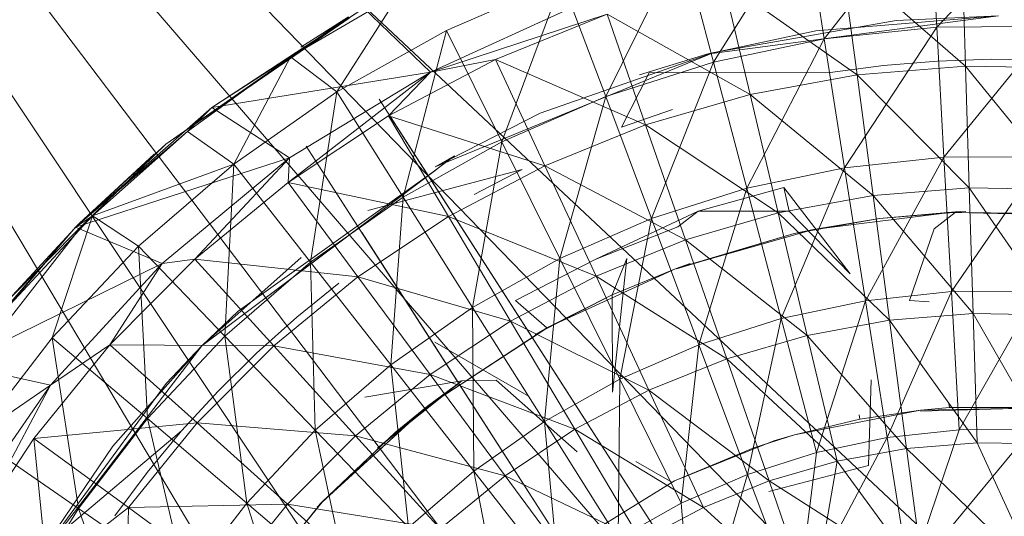
# Model space of a CAD drawing. Units: inches. Extents: x 0 to 6720, y 0 to 4752.
# Drawn here: x 3566 to 3588, y 3192 to 3203 of the extents above; entities that cross this region are included whole.
import ezdxf

# ---------------------------------------------------------------- set-up
doc = ezdxf.new("R2010")
doc.units = ezdxf.units.IN
doc.header["$MEASUREMENT"] = 0

msp = doc.modelspace()

# ---------------------------------------------------------------- linework, layer by layer
at = {"lineweight": 9}
for p, q in [((3587.873, 3190.043), (3548.339, 3227.105)), ((3584.674, 3189.622), (3548.339, 3227.105)), ((3581.695, 3188.387), (3548.339, 3227.105)), ((3579.136, 3186.425), (3548.339, 3227.105)), ((3577.173, 3183.866), (3548.339, 3227.105)), ((3575.939, 3180.886), (3548.339, 3227.105)), ((3586.31, 3205.956), (3583.899, 3202.86)), ((3586.31, 3205.956), (3586.466, 3203.132)), ((3589.177, 3205.968), (3586.466, 3203.132)), ((3583.458, 3205.655), (3581.373, 3202.329)), ((3583.458, 3205.655), (3583.899, 3202.86)), ((3580.651, 3205.067), (3578.915, 3201.545)), ((3580.651, 3205.067), (3581.373, 3202.329)), ((3587.122, 3202.243), (3587.041, 3204.912)), ((3584.648, 3202.041), (3584.299, 3204.69)), ((3587.122, 3202.243), (3584.299, 3204.69)), ((3577.917, 3204.198), (3575.285, 3203.056)), ((3577.917, 3204.198), (3576.546, 3200.516)), ((3577.917, 3204.198), (3578.915, 3201.545)), ((3584.648, 3202.041), (3581.591, 3204.192)), ((3581.591, 3204.192), (3582.208, 3201.592)), ((3574.232, 3203.916), (3571.728, 3202.453)), ((3572.781, 3201.655), (3574.232, 3203.916)), ((3569.934, 3201.297), (3573.395, 3203.564)), ((3571.728, 3202.453), (3573.395, 3203.564)), ((3574.921, 3202.104), (3573.395, 3203.564)), ((3574.921, 3202.104), (3578.348, 3203.671)), ((3573.047, 3203.367), (3568.884, 3200.46)), ((3573.064, 3203.332), (3568.884, 3200.46)), ((3573.047, 3203.367), (3571.958, 3202.676)), ((3578.949, 3203.423), (3574.921, 3202.104)), ((3576.399, 3202.391), (3578.949, 3203.423)), ((3578.949, 3203.423), (3579.824, 3200.899)), ((3578.949, 3203.423), (3582.208, 3201.592)), ((3581.222, 3202.51), (3587.873, 3203.385)), ((3587.873, 3203.385), (3583.707, 3203.045)), ((3587.873, 3203.385), (3585.539, 3203.28)), ((3585.539, 3203.28), (3581.378, 3202.551)), ((3586.466, 3203.132), (3583.899, 3202.86)), ((3586.466, 3203.132), (3584.363, 3199.924)), ((3589.047, 3203.144), (3586.466, 3203.132)), ((3586.466, 3203.132), (3586.63, 3200.165)), ((3589.047, 3203.144), (3586.63, 3200.165)), ((3575.285, 3203.056), (3572.781, 3201.655)), ((3575.285, 3203.056), (3574.294, 3199.253)), ((3575.285, 3203.056), (3576.546, 3200.516)), ((3581.222, 3202.51), (3583.707, 3203.045)), ((3583.899, 3202.86), (3581.373, 3202.329)), ((3583.899, 3202.86), (3582.131, 3199.455)), ((3583.899, 3202.86), (3584.363, 3199.924)), ((3571.728, 3202.453), (3569.377, 3200.75)), ((3571.728, 3202.453), (3569.934, 3201.297)), ((3570.432, 3200.008), (3571.728, 3202.453)), ((3572.781, 3201.655), (3571.728, 3202.453)), ((3575.024, 3199.943), (3581.378, 3202.551)), ((3581.378, 3202.551), (3577.419, 3201.164)), ((3581.222, 3202.51), (3579.682, 3202.045)), ((3581.222, 3202.51), (3581.378, 3202.551)), ((3573.964, 3201.106), (3576.399, 3202.391)), ((3576.399, 3202.391), (3574.921, 3202.104)), ((3577.523, 3199.968), (3576.399, 3202.391)), ((3576.399, 3202.391), (3579.824, 3200.899)), ((3581.373, 3202.329), (3578.915, 3201.545)), ((3581.373, 3202.329), (3579.959, 3198.763)), ((3581.373, 3202.329), (3582.131, 3199.455)), ((3585.254, 3202.258), (3584.033, 3202.097)), ((3585.254, 3202.258), (3584.033, 3202.097)), ((3585.254, 3202.258), (3584.033, 3202.097)), ((3585.254, 3202.258), (3584.033, 3202.097)), ((3584.648, 3202.041), (3587.122, 3202.243)), ((3585.254, 3202.258), (3586.482, 3202.357)), ((3585.254, 3202.258), (3586.482, 3202.357)), ((3585.254, 3202.258), (3586.482, 3202.357)), ((3585.254, 3202.258), (3586.482, 3202.357)), ((3587.714, 3202.396), (3586.482, 3202.357)), ((3587.714, 3202.396), (3586.482, 3202.357)), ((3587.714, 3202.396), (3586.482, 3202.357)), ((3587.714, 3202.396), (3586.482, 3202.357)), ((3587.122, 3202.243), (3587.207, 3199.468)), ((3587.122, 3202.243), (3589.408, 3199.423)), ((3587.122, 3202.243), (3589.604, 3202.193)), ((3587.714, 3202.396), (3588.945, 3202.373)), ((3587.714, 3202.396), (3588.945, 3202.373)), ((3587.714, 3202.396), (3588.946, 3202.373)), ((3587.714, 3202.396), (3588.946, 3202.373)), ((3574.921, 3202.104), (3569.934, 3201.297)), ((3571.672, 3199.584), (3574.921, 3202.104)), ((3574.921, 3202.104), (3571.703, 3200.147)), ((3573.964, 3201.106), (3574.921, 3202.104)), ((3579.273, 3200.852), (3579.906, 3202.087)), ((3584.033, 3202.097), (3579.906, 3202.087)), ((3584.033, 3202.097), (3579.906, 3202.087)), ((3584.033, 3202.097), (3579.906, 3202.087)), ((3584.648, 3202.041), (3582.208, 3201.592)), ((3584.648, 3202.041), (3587.207, 3199.468)), ((3584.648, 3202.041), (3585.013, 3199.29)), ((3572.781, 3201.655), (3570.432, 3200.008)), ((3572.781, 3201.655), (3572.182, 3197.769)), ((3572.781, 3201.655), (3574.294, 3199.253)), ((3578.915, 3201.545), (3576.546, 3200.516)), ((3578.915, 3201.545), (3577.867, 3197.854)), ((3578.915, 3201.545), (3579.959, 3198.763)), ((3579.824, 3200.899), (3582.208, 3201.592)), ((3582.208, 3201.592), (3582.847, 3198.891)), ((3582.208, 3201.592), (3585.013, 3199.29)), ((3566.824, 3198.571), (3569.934, 3201.297)), ((3569.377, 3200.75), (3569.934, 3201.297)), ((3571.703, 3200.147), (3569.934, 3201.297)), ((3573.746, 3201.485), (3584.73, 3184.402)), ((3571.672, 3199.584), (3573.964, 3201.106)), ((3575.328, 3198.81), (3573.964, 3201.106)), ((3573.964, 3201.106), (3577.523, 3199.968)), ((3573.982, 3201.118), (3583.386, 3186.495)), ((3575.024, 3199.943), (3577.419, 3201.164)), ((3580.438, 3201.253), (3579.273, 3200.852)), ((3580.438, 3201.253), (3579.273, 3200.852)), ((3577.523, 3199.968), (3579.824, 3200.899)), ((3580.734, 3198.275), (3579.824, 3200.899)), ((3579.824, 3200.899), (3582.847, 3198.891)), ((3569.377, 3200.75), (3566.824, 3198.571)), ((3567.207, 3198.827), (3569.377, 3200.75)), ((3570.432, 3200.008), (3569.377, 3200.75)), ((3566.907, 3198.654), (3568.884, 3200.46)), ((3568.884, 3200.46), (3566.966, 3198.594)), ((3572.084, 3200.416), (3581.723, 3185.425)), ((3576.546, 3200.516), (3574.294, 3199.253)), ((3576.546, 3200.516), (3575.879, 3196.738)), ((3576.546, 3200.516), (3577.867, 3197.854)), ((3566.907, 3198.654), (3568.616, 3200.234)), ((3569.701, 3195.859), (3575.464, 3200.191)), ((3575.024, 3199.943), (3575.464, 3200.191)), ((3584.363, 3199.924), (3586.63, 3200.165)), ((3586.63, 3200.165), (3584.842, 3196.888)), ((3586.63, 3200.165), (3588.91, 3200.175)), ((3586.63, 3200.165), (3586.8, 3197.097)), ((3588.91, 3200.175), (3586.8, 3197.097)), ((3571.703, 3200.147), (3566.824, 3198.571)), ((3570.432, 3200.008), (3567.207, 3198.827)), ((3570.432, 3200.008), (3568.262, 3198.131)), ((3571.703, 3200.147), (3568.801, 3197.742)), ((3569.545, 3197.838), (3571.703, 3200.147)), ((3570.432, 3200.008), (3570.231, 3196.079)), ((3570.432, 3200.008), (3572.182, 3197.769)), ((3571.672, 3199.584), (3571.703, 3200.147)), ((3572.32, 3200.049), (3581.723, 3185.425)), ((3575.328, 3198.81), (3577.523, 3199.968)), ((3578.694, 3197.449), (3577.523, 3199.968)), ((3577.523, 3199.968), (3580.734, 3198.275)), ((3569.702, 3195.859), (3575.056, 3199.882)), ((3570.532, 3196.653), (3575.056, 3199.882)), ((3577.009, 3199.881), (3573.49, 3198.947)), ((3577.009, 3199.881), (3573.49, 3198.947)), ((3575.916, 3199.311), (3577.009, 3199.881)), ((3575.916, 3199.311), (3577.009, 3199.881)), ((3582.131, 3199.455), (3584.363, 3199.924)), ((3584.363, 3199.924), (3582.915, 3196.483)), ((3584.363, 3199.924), (3584.842, 3196.888)), ((3569.545, 3197.838), (3571.672, 3199.584)), ((3571.672, 3199.584), (3573.261, 3197.437)), ((3571.672, 3199.584), (3575.328, 3198.81)), ((3579.959, 3198.763), (3582.131, 3199.455)), ((3581.024, 3198.93), (3582.978, 3199.473)), ((3581.024, 3198.93), (3582.978, 3199.473)), ((3582.131, 3199.455), (3581.039, 3195.885)), ((3582.131, 3199.455), (3582.915, 3196.483)), ((3582.847, 3198.891), (3585.013, 3199.29)), ((3583.1, 3198.931), (3582.978, 3199.473)), ((3582.978, 3199.473), (3584.494, 3197.505)), ((3582.978, 3199.473), (3584.494, 3197.505)), ((3587.207, 3199.468), (3585.013, 3199.29)), ((3585.013, 3199.29), (3585.389, 3196.444)), ((3585.013, 3199.29), (3587.295, 3196.599)), ((3587.207, 3199.468), (3589.205, 3196.561)), ((3587.207, 3199.468), (3589.408, 3199.423)), ((3587.207, 3199.468), (3587.295, 3196.599)), ((3574.294, 3199.253), (3572.182, 3197.769)), ((3574.294, 3199.253), (3574.013, 3195.427)), ((3574.294, 3199.253), (3575.879, 3196.738)), ((3567.207, 3198.827), (3565.234, 3196.699)), ((3566.291, 3196.045), (3567.207, 3198.827)), ((3567.207, 3198.827), (3566.824, 3198.571)), ((3568.262, 3198.131), (3567.207, 3198.827)), ((3573.261, 3197.437), (3575.328, 3198.81)), ((3575.328, 3198.81), (3576.745, 3196.423)), ((3575.328, 3198.81), (3578.694, 3197.449)), ((3581.024, 3198.93), (3578.691, 3197.834)), ((3581.024, 3198.93), (3578.691, 3197.834)), ((3581.024, 3198.93), (3580.558, 3198.576)), ((3580.734, 3198.275), (3582.847, 3198.891)), ((3583.1, 3198.931), (3581.024, 3198.93)), ((3583.509, 3196.098), (3582.847, 3198.891)), ((3582.847, 3198.891), (3585.389, 3196.444)), ((3583.1, 3198.931), (3584.494, 3197.505)), ((3586.884, 3198.915), (3583.655, 3198.515)), ((3586.884, 3198.915), (3583.655, 3198.515)), ((3586.884, 3198.915), (3583.656, 3198.515)), ((3586.884, 3198.915), (3583.656, 3198.515)), ((3587.131, 3198.925), (3585.161, 3198.764)), ((3587.131, 3198.925), (3585.161, 3198.764)), ((3587.131, 3198.925), (3585.161, 3198.764)), ((3587.131, 3198.925), (3585.161, 3198.764)), ((3586.884, 3198.915), (3585.161, 3198.764)), ((3585.161, 3198.764), (3586.884, 3198.915)), ((3586.884, 3198.915), (3585.161, 3198.764)), ((3585.161, 3198.764), (3586.884, 3198.915)), ((3586.884, 3198.915), (3585.161, 3198.764)), ((3585.161, 3198.764), (3586.884, 3198.915)), ((3586.884, 3198.915), (3585.161, 3198.764)), ((3585.161, 3198.764), (3586.884, 3198.915)), ((3586.884, 3198.905), (3586.405, 3198.531)), ((3586.884, 3198.915), (3587.131, 3198.925)), ((3586.884, 3198.915), (3587.131, 3198.925)), ((3586.884, 3198.915), (3587.131, 3198.925)), ((3586.884, 3198.915), (3587.131, 3198.925)), ((3586.884, 3198.905), (3590.135, 3198.817)), ((3586.884, 3198.905), (3589.595, 3198.868)), ((3586.884, 3198.905), (3589.595, 3198.868)), ((3586.884, 3198.905), (3590.135, 3198.817)), ((3586.884, 3198.905), (3590.135, 3198.817)), ((3586.884, 3198.905), (3589.595, 3198.868)), ((3586.884, 3198.905), (3590.135, 3198.817)), ((3562.194, 3192.514), (3566.967, 3198.596)), ((3566.907, 3198.654), (3565.289, 3196.901)), ((3565.289, 3196.901), (3566.966, 3198.594)), ((3577.867, 3197.854), (3579.959, 3198.763)), ((3579.959, 3198.763), (3579.234, 3195.1)), ((3579.959, 3198.763), (3581.039, 3195.885)), ((3585.161, 3198.764), (3583.214, 3198.421)), ((3585.161, 3198.764), (3583.214, 3198.421)), ((3585.161, 3198.764), (3583.214, 3198.421)), ((3585.161, 3198.764), (3583.214, 3198.421)), ((3583.655, 3198.515), (3585.161, 3198.764)), ((3583.655, 3198.515), (3585.161, 3198.764)), ((3583.656, 3198.515), (3585.161, 3198.764)), ((3583.656, 3198.515), (3585.161, 3198.764)), ((3564.122, 3195.438), (3566.824, 3198.571)), ((3565.234, 3196.699), (3566.824, 3198.571)), ((3568.801, 3197.742), (3566.824, 3198.571)), ((3573.357, 3198.435), (3581.723, 3185.425)), ((3578.691, 3197.834), (3580.558, 3198.576)), ((3580.525, 3197.627), (3583.655, 3198.515)), ((3580.525, 3197.627), (3583.214, 3198.421)), ((3580.525, 3197.627), (3583.214, 3198.421)), ((3580.53, 3197.615), (3583.214, 3198.421)), ((3580.53, 3197.615), (3583.214, 3198.421)), ((3583.655, 3198.515), (3583.214, 3198.421)), ((3583.655, 3198.515), (3583.214, 3198.421)), ((3583.656, 3198.515), (3583.214, 3198.421)), ((3583.656, 3198.515), (3583.214, 3198.421)), ((3586.405, 3198.531), (3585.844, 3196.898)), ((3568.262, 3198.131), (3566.291, 3196.045)), ((3568.262, 3198.131), (3570.231, 3196.079)), ((3568.262, 3198.131), (3568.462, 3194.2)), ((3578.694, 3197.449), (3580.734, 3198.275)), ((3581.675, 3195.565), (3580.734, 3198.275)), ((3580.734, 3198.275), (3583.509, 3196.098)), ((3568.801, 3197.742), (3564.122, 3195.438)), ((3568.801, 3197.742), (3566.254, 3194.965)), ((3567.606, 3195.885), (3569.545, 3197.838)), ((3567.606, 3195.885), (3568.801, 3197.742)), ((3569.545, 3197.838), (3568.801, 3197.742)), ((3571.343, 3195.861), (3569.545, 3197.838)), ((3569.545, 3197.838), (3573.261, 3197.437)), ((3569.701, 3195.859), (3571.968, 3197.872)), ((3572.182, 3197.769), (3570.231, 3196.079)), ((3572.182, 3197.769), (3572.289, 3193.934)), ((3572.182, 3197.769), (3574.013, 3195.427)), ((3575.879, 3196.738), (3577.867, 3197.854)), ((3578.691, 3197.834), (3576.859, 3196.894)), ((3577.867, 3197.854), (3577.516, 3194.138)), ((3577.867, 3197.854), (3579.234, 3195.1)), ((3579.06, 3197.024), (3579.393, 3197.854)), ((3579.393, 3197.854), (3579.071, 3194.802)), ((3580.525, 3197.627), (3580.844, 3197.742)), ((3580.525, 3197.627), (3580.844, 3197.742)), ((3580.525, 3197.627), (3577.568, 3196.272)), ((3580.525, 3197.627), (3577.568, 3196.272)), ((3580.525, 3197.627), (3577.568, 3196.272)), ((3580.525, 3197.627), (3577.568, 3196.272)), ((3580.525, 3197.627), (3579.06, 3197.024)), ((3580.525, 3197.627), (3579.061, 3197.024)), ((3571.343, 3195.861), (3573.261, 3197.437)), ((3571.869, 3196.515), (3572.827, 3197.288)), ((3571.869, 3196.515), (3572.826, 3197.288)), ((3571.869, 3196.515), (3572.827, 3197.288)), ((3571.869, 3196.515), (3572.827, 3197.288)), ((3574.912, 3195.205), (3573.261, 3197.437)), ((3573.261, 3197.437), (3576.745, 3196.423)), ((3576.745, 3196.423), (3578.694, 3197.449)), ((3578.694, 3197.449), (3579.902, 3194.847)), ((3578.694, 3197.449), (3581.675, 3195.565)), ((3579.06, 3197.024), (3577.302, 3196.122)), ((3579.061, 3197.024), (3577.302, 3196.122)), ((3577.568, 3196.272), (3579.06, 3197.024)), ((3579.06, 3197.024), (3577.568, 3196.272)), ((3579.06, 3197.024), (3577.568, 3196.272)), ((3577.568, 3196.272), (3579.061, 3197.024)), ((3579.061, 3197.024), (3577.568, 3196.272)), ((3579.061, 3197.024), (3577.568, 3196.272)), ((3579.06, 3197.024), (3579.071, 3194.802)), ((3584.842, 3196.888), (3586.8, 3197.097)), ((3586.8, 3197.097), (3585.334, 3193.767)), ((3586.8, 3197.097), (3588.769, 3197.105)), ((3586.8, 3197.097), (3586.974, 3193.941)), ((3588.769, 3197.105), (3586.974, 3193.941)), ((3576.859, 3196.894), (3577.568, 3196.272)), ((3582.915, 3196.483), (3584.842, 3196.888)), ((3584.842, 3196.888), (3583.722, 3193.428)), ((3584.842, 3196.888), (3585.334, 3193.767)), ((3586.29, 3196.867), (3585.844, 3196.898)), ((3569.702, 3195.859), (3570.532, 3196.653)), ((3574.013, 3195.427), (3575.879, 3196.738)), ((3575.879, 3196.738), (3575.905, 3193.005)), ((3575.879, 3196.738), (3577.516, 3194.138)), ((3585.389, 3196.444), (3587.295, 3196.599)), ((3589.205, 3196.561), (3587.295, 3196.599)), ((3587.295, 3196.599), (3587.385, 3193.651)), ((3587.295, 3196.599), (3588.997, 3193.62)), ((3571.869, 3196.515), (3570.951, 3195.693)), ((3571.869, 3196.515), (3570.951, 3195.693)), ((3571.869, 3196.515), (3570.951, 3195.693)), ((3571.869, 3196.515), (3570.951, 3195.693)), ((3574.912, 3195.205), (3576.745, 3196.423)), ((3578.211, 3193.956), (3576.745, 3196.423)), ((3576.745, 3196.423), (3579.902, 3194.847)), ((3581.039, 3195.885), (3582.915, 3196.483)), ((3582.915, 3196.483), (3582.15, 3192.927)), ((3582.915, 3196.483), (3583.722, 3193.428)), ((3583.509, 3196.098), (3585.389, 3196.444)), ((3585.776, 3193.521), (3585.389, 3196.444)), ((3585.389, 3196.444), (3587.385, 3193.651)), ((3577.568, 3196.272), (3574.852, 3194.481)), ((3577.568, 3196.272), (3574.852, 3194.481)), ((3577.568, 3196.272), (3574.852, 3194.481)), ((3577.568, 3196.272), (3574.852, 3194.481)), ((3577.572, 3196.261), (3574.852, 3194.481)), ((3577.573, 3196.261), (3574.852, 3194.481)), ((3577.568, 3196.272), (3577.302, 3196.122)), ((3577.568, 3196.272), (3577.302, 3196.122)), ((3566.291, 3196.045), (3564.542, 3193.77)), ((3565.873, 3193.747), (3567.606, 3195.885)), ((3567.606, 3195.885), (3566.254, 3194.965)), ((3566.291, 3196.045), (3568.462, 3194.2)), ((3566.291, 3196.045), (3566.891, 3192.151)), ((3567.606, 3195.885), (3569.594, 3194.101)), ((3567.606, 3195.885), (3571.343, 3195.861)), ((3570.231, 3196.079), (3568.462, 3194.2)), ((3570.231, 3196.079), (3570.726, 3192.274)), ((3570.231, 3196.079), (3572.289, 3193.934)), ((3575.014, 3195.941), (3577.168, 3194.703)), ((3579.234, 3195.1), (3581.039, 3195.885)), ((3581.039, 3195.885), (3580.638, 3192.27)), ((3581.039, 3195.885), (3582.15, 3192.927)), ((3581.675, 3195.565), (3583.509, 3196.098)), ((3584.19, 3193.228), (3583.509, 3196.098)), ((3583.509, 3196.098), (3585.776, 3193.521)), ((3565.618, 3190.537), (3569.702, 3195.859)), ((3569.702, 3195.859), (3567.672, 3193.573)), ((3569.701, 3195.859), (3568.886, 3195.004)), ((3569.594, 3194.101), (3571.343, 3195.861)), ((3570.074, 3194.827), (3570.951, 3195.693)), ((3570.074, 3194.827), (3570.951, 3195.693)), ((3570.074, 3194.827), (3570.951, 3195.693)), ((3570.074, 3194.827), (3570.951, 3195.693)), ((3573.211, 3193.807), (3571.343, 3195.861)), ((3574.912, 3195.205), (3571.343, 3195.861)), ((3566.254, 3194.965), (3564.122, 3195.438)), ((3579.902, 3194.847), (3581.675, 3195.565)), ((3581.675, 3195.565), (3582.64, 3192.778)), ((3581.675, 3195.565), (3584.19, 3193.228)), ((3572.289, 3193.934), (3574.013, 3195.427)), ((3574.013, 3195.427), (3574.417, 3191.716)), ((3574.013, 3195.427), (3575.905, 3193.005)), ((3565.617, 3190.537), (3568.886, 3195.004)), ((3573.211, 3193.807), (3574.912, 3195.205)), ((3575.635, 3195.061), (3573.417, 3194.692)), ((3575.635, 3195.061), (3573.417, 3194.692)), ((3575.635, 3195.061), (3573.706, 3193.527)), ((3575.635, 3195.061), (3573.706, 3193.527)), ((3574.115, 3193.883), (3575.635, 3195.061)), ((3574.115, 3193.883), (3575.635, 3195.061)), ((3574.852, 3194.481), (3575.635, 3195.061)), ((3575.635, 3195.061), (3574.852, 3194.481)), ((3574.852, 3194.481), (3575.635, 3195.061)), ((3575.635, 3195.061), (3574.852, 3194.481)), ((3574.852, 3194.481), (3575.635, 3195.061)), ((3575.635, 3195.061), (3574.852, 3194.481)), ((3574.852, 3194.481), (3575.635, 3195.061)), ((3575.635, 3195.061), (3574.852, 3194.481)), ((3576.62, 3192.898), (3574.912, 3195.205)), ((3578.211, 3193.956), (3574.912, 3195.205)), ((3575.635, 3195.061), (3576.415, 3195.077)), ((3575.635, 3195.061), (3576.414, 3195.077)), ((3578.263, 3193.446), (3576.414, 3195.077)), ((3577.516, 3194.138), (3579.234, 3195.1)), ((3577.925, 3194.987), (3583.386, 3186.495)), ((3579.234, 3195.1), (3579.2, 3191.463)), ((3579.234, 3195.1), (3580.638, 3192.27)), ((3584.912, 3193.131), (3584.968, 3195.084)), ((3566.254, 3194.965), (3561.883, 3191.96)), ((3566.254, 3194.965), (3564.107, 3191.866)), ((3564.489, 3191.656), (3566.254, 3194.965)), ((3570.074, 3194.827), (3569.242, 3193.919)), ((3570.074, 3194.827), (3569.242, 3193.919)), ((3570.074, 3194.827), (3569.243, 3193.919)), ((3570.074, 3194.827), (3569.243, 3193.919)), ((3578.211, 3193.956), (3579.902, 3194.847)), ((3581.145, 3192.173), (3579.902, 3194.847)), ((3579.902, 3194.847), (3582.64, 3192.778)), ((3586.755, 3194.453), (3586.744, 3194.553)), ((3586.754, 3194.453), (3586.744, 3194.553)), ((3586.755, 3194.453), (3586.744, 3194.553)), ((3574.852, 3194.481), (3572.441, 3192.297)), ((3574.852, 3194.481), (3572.441, 3192.297)), ((3574.852, 3194.481), (3572.441, 3192.297)), ((3574.852, 3194.481), (3572.441, 3192.297)), ((3574.852, 3194.481), (3572.445, 3192.292)), ((3574.852, 3194.481), (3572.445, 3192.292)), ((3574.852, 3194.481), (3573.706, 3193.527)), ((3574.852, 3194.481), (3573.706, 3193.527)), ((3574.115, 3193.883), (3574.852, 3194.481)), ((3574.115, 3193.883), (3574.852, 3194.481)), ((3574.115, 3193.883), (3574.852, 3194.481)), ((3574.115, 3193.883), (3574.852, 3194.481)), ((3574.115, 3193.883), (3574.852, 3194.481)), ((3574.115, 3193.883), (3574.852, 3194.481)), ((3583.218, 3193.833), (3586.093, 3194.396)), ((3583.218, 3193.833), (3586.093, 3194.396)), ((3583.218, 3193.833), (3586.093, 3194.396)), ((3583.218, 3193.833), (3586.093, 3194.396)), ((3586.093, 3194.396), (3584.709, 3194.19)), ((3586.093, 3194.396), (3584.709, 3194.19)), ((3586.093, 3194.396), (3584.709, 3194.19)), ((3586.093, 3194.396), (3584.709, 3194.19)), ((3586.093, 3194.396), (3586.755, 3194.453)), ((3586.093, 3194.396), (3586.754, 3194.453)), ((3586.093, 3194.396), (3586.755, 3194.453)), ((3586.093, 3194.396), (3586.755, 3194.453)), ((3586.093, 3194.396), (3589.021, 3194.451)), ((3586.093, 3194.396), (3589.021, 3194.451)), ((3586.093, 3194.396), (3589.021, 3194.451)), ((3586.093, 3194.396), (3589.021, 3194.451)), ((3586.096, 3194.369), (3589.021, 3194.45)), ((3586.096, 3194.369), (3589.021, 3194.45)), ((3589.021, 3194.45), (3586.754, 3194.453)), ((3589.021, 3194.451), (3586.754, 3194.453)), ((3589.021, 3194.45), (3586.755, 3194.453)), ((3589.021, 3194.451), (3586.755, 3194.453)), ((3589.021, 3194.451), (3586.755, 3194.453)), ((3589.021, 3194.451), (3586.755, 3194.453)), ((3565.873, 3193.747), (3569.594, 3194.101)), ((3568.462, 3194.2), (3566.891, 3192.151)), ((3569.594, 3194.101), (3568.031, 3192.173)), ((3568.462, 3194.2), (3569.338, 3190.465)), ((3568.462, 3194.2), (3570.726, 3192.274)), ((3569.594, 3194.101), (3573.211, 3193.807)), ((3569.594, 3194.101), (3571.66, 3192.246)), ((3575.905, 3193.005), (3577.516, 3194.138)), ((3577.516, 3194.138), (3577.851, 3190.515)), ((3577.516, 3194.138), (3579.2, 3191.463)), ((3583.218, 3193.833), (3584.709, 3194.19)), ((3583.218, 3193.833), (3584.709, 3194.19)), ((3583.218, 3193.833), (3584.709, 3194.19)), ((3583.218, 3193.833), (3584.709, 3194.19)), ((3584.709, 3194.19), (3584.695, 3194.289)), ((3569.242, 3193.919), (3566.086, 3191.259)), ((3569.242, 3193.919), (3566.086, 3191.259)), ((3568.457, 3192.97), (3569.243, 3193.919)), ((3570.726, 3192.274), (3572.289, 3193.934)), ((3572.289, 3193.934), (3573.067, 3190.283)), ((3572.289, 3193.934), (3574.417, 3191.716)), ((3574.115, 3193.883), (3572.441, 3192.297)), ((3574.115, 3193.883), (3572.441, 3192.297)), ((3574.115, 3193.883), (3572.441, 3192.297)), ((3574.115, 3193.883), (3572.441, 3192.297)), ((3574.115, 3193.883), (3572.441, 3192.297)), ((3574.115, 3193.883), (3572.441, 3192.297)), ((3574.115, 3193.883), (3572.445, 3192.292)), ((3574.115, 3193.883), (3572.445, 3192.292)), ((3576.62, 3192.898), (3578.211, 3193.956)), ((3579.718, 3191.42), (3578.211, 3193.956)), ((3581.145, 3192.173), (3578.211, 3193.956)), ((3585.334, 3193.767), (3586.974, 3193.941)), ((3585.838, 3190.574), (3588.624, 3193.949)), ((3586.974, 3193.941), (3585.838, 3190.574)), ((3586.974, 3193.941), (3588.624, 3193.949)), ((3565.873, 3193.747), (3564.489, 3191.656)), ((3564.542, 3193.77), (3566.891, 3192.151)), ((3565.873, 3193.747), (3568.031, 3192.173)), ((3565.873, 3193.747), (3566.171, 3190.733)), ((3573.211, 3193.807), (3571.66, 3192.246)), ((3576.62, 3192.898), (3573.211, 3193.807)), ((3575.142, 3191.685), (3573.211, 3193.807)), ((3580.485, 3192.78), (3582.748, 3193.69)), ((3580.485, 3192.78), (3582.748, 3193.69)), ((3580.486, 3192.78), (3582.748, 3193.69)), ((3580.486, 3192.78), (3582.748, 3193.69)), ((3582.29, 3193.536), (3583.218, 3193.833)), ((3582.29, 3193.536), (3583.218, 3193.833)), ((3582.748, 3193.69), (3583.218, 3193.833)), ((3582.748, 3193.69), (3583.218, 3193.833)), ((3582.748, 3193.69), (3583.218, 3193.833)), ((3582.748, 3193.69), (3583.218, 3193.833)), ((3583.286, 3189.9), (3585.334, 3193.767)), ((3583.722, 3193.428), (3585.334, 3193.767)), ((3585.334, 3193.767), (3585.838, 3190.574)), ((3585.776, 3193.521), (3587.385, 3193.651)), ((3587.385, 3193.651), (3588.997, 3193.62)), ((3587.385, 3193.651), (3588.785, 3190.61)), ((3565.618, 3190.537), (3567.672, 3193.573)), ((3580.485, 3192.78), (3582.29, 3193.536)), ((3580.485, 3192.78), (3582.29, 3193.536)), ((3580.486, 3192.78), (3582.29, 3193.536)), ((3580.486, 3192.78), (3582.29, 3193.536)), ((3582.15, 3192.927), (3583.722, 3193.428)), ((3583.722, 3193.428), (3583.286, 3189.9)), ((3584.19, 3193.228), (3585.776, 3193.521)), ((3586.173, 3190.53), (3585.776, 3193.521)), ((3585.776, 3193.521), (3588.785, 3190.61)), ((3580.424, 3192.749), (3579.603, 3193.221)), ((3582.64, 3192.778), (3584.19, 3193.228)), ((3583.629, 3189.927), (3584.19, 3193.228)), ((3584.19, 3193.228), (3586.173, 3190.53)), ((3568.457, 3192.97), (3567.718, 3191.983)), ((3574.417, 3191.716), (3575.905, 3193.005)), ((3575.905, 3193.005), (3576.604, 3189.435)), ((3575.905, 3193.005), (3577.851, 3190.515)), ((3582.633, 3192.541), (3584.912, 3193.131)), ((3582.633, 3192.541), (3584.912, 3193.131)), ((3576.62, 3192.898), (3575.142, 3191.685)), ((3576.62, 3192.898), (3578.373, 3190.527)), ((3576.62, 3192.898), (3579.718, 3191.42)), ((3577.995, 3191.244), (3580.485, 3192.78)), ((3577.995, 3191.244), (3580.485, 3192.78)), ((3577.995, 3191.244), (3580.486, 3192.78)), ((3577.995, 3191.244), (3580.486, 3192.78)), ((3580.485, 3192.78), (3580.424, 3192.749)), ((3580.424, 3192.749), (3580.485, 3192.78)), ((3580.485, 3192.78), (3580.424, 3192.749)), ((3580.424, 3192.749), (3580.485, 3192.78)), ((3580.486, 3192.78), (3580.424, 3192.749)), ((3580.424, 3192.749), (3580.486, 3192.78)), ((3580.486, 3192.78), (3580.424, 3192.749)), ((3580.424, 3192.749), (3580.486, 3192.78)), ((3580.638, 3192.27), (3582.15, 3192.927)), ((3580.922, 3188.727), (3582.15, 3192.927)), ((3581.145, 3192.173), (3582.64, 3192.778)), ((3582.15, 3192.927), (3583.286, 3189.9)), ((3583.629, 3189.927), (3582.64, 3192.778)), ((3582.64, 3192.778), (3586.173, 3190.53)), ((3583.629, 3189.927), (3582.64, 3192.778)), ((3572.441, 3192.297), (3570.392, 3189.77)), ((3572.441, 3192.297), (3570.392, 3189.77)), ((3572.441, 3192.297), (3570.392, 3189.77)), ((3572.441, 3192.297), (3570.392, 3189.77)), ((3572.445, 3192.292), (3570.392, 3189.77)), ((3572.445, 3192.292), (3570.392, 3189.77)), ((3572.445, 3192.292), (3570.392, 3189.77)), ((3572.445, 3192.292), (3570.392, 3189.77)), ((3572.331, 3192.181), (3572.441, 3192.297)), ((3572.331, 3192.181), (3572.441, 3192.297)), ((3572.331, 3192.181), (3572.441, 3192.297)), ((3572.331, 3192.181), (3572.441, 3192.297)), ((3566.891, 3192.151), (3565.536, 3189.954)), ((3568.031, 3192.173), (3566.171, 3190.733)), ((3566.891, 3192.151), (3568.141, 3188.524)), ((3566.891, 3192.151), (3569.338, 3190.465)), ((3568.031, 3192.173), (3567.974, 3189.742)), ((3568.031, 3192.173), (3571.66, 3192.246)), ((3568.031, 3192.173), (3570.273, 3190.535)), ((3569.338, 3190.465), (3570.726, 3192.274)), ((3570.273, 3190.535), (3571.66, 3192.246)), ((3570.726, 3192.274), (3571.868, 3188.721)), ((3570.726, 3192.274), (3573.067, 3190.283)), ((3575.142, 3191.685), (3571.66, 3192.246)), ((3571.66, 3192.246), (3573.795, 3190.328)), ((3579.2, 3191.463), (3580.638, 3192.27)), ((3579.718, 3191.42), (3581.145, 3192.173)), ((3580.638, 3192.27), (3580.922, 3188.727)), ((3583.629, 3189.927), (3581.145, 3192.173))]:
    msp.add_line(p, q, dxfattribs=at)

doc.saveas('drawing.dxf')
